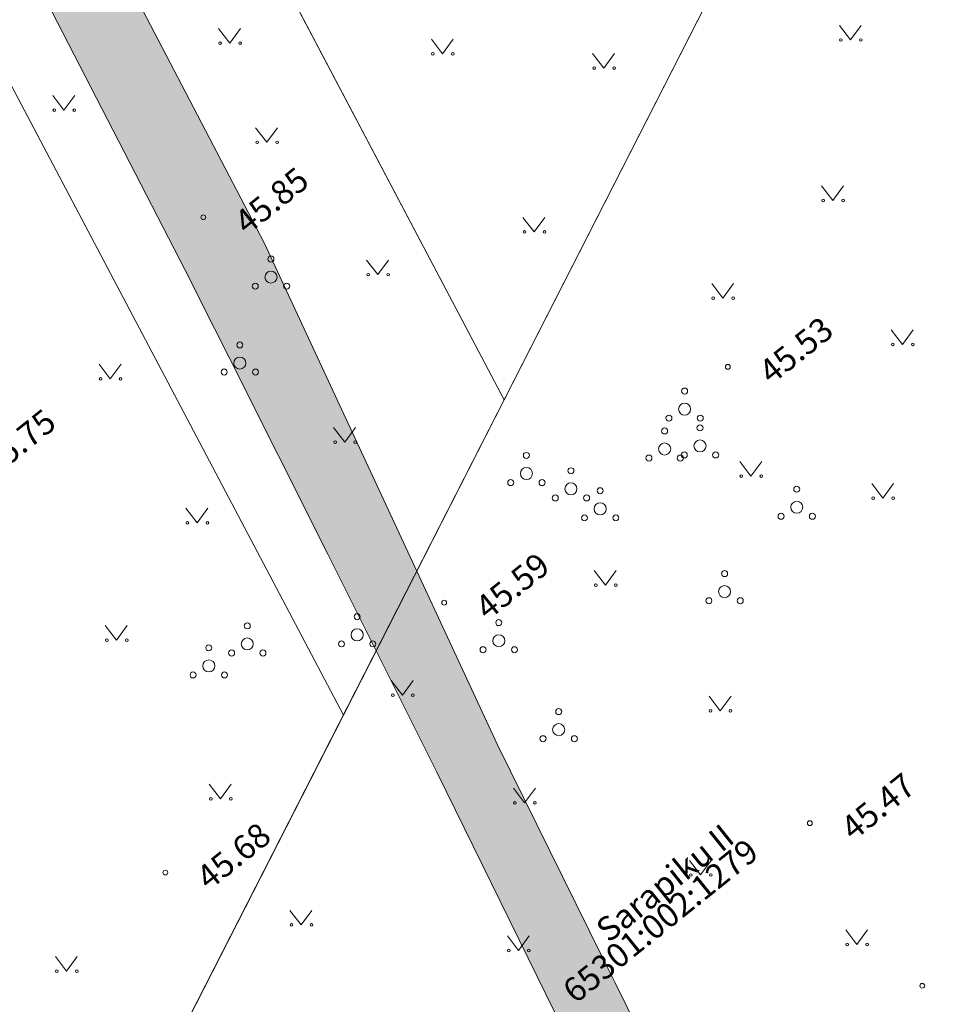
# Model space of a CAD drawing. Units: metres. Extents: x 550729 to 552240, y 6580383 to 6581745.
# Drawn here: x 551291 to 551329, y 6581271 to 6581312 of the extents above; entities that cross this region are included whole.
import ezdxf

# ---------------------------------------------------------------- set-up
doc = ezdxf.new("R2010")
doc.units = ezdxf.units.M
doc.header["$MEASUREMENT"] = 0
for name, color, linetype in [('DP_krunt', 7, 'Continuous'), ('DP_krunt sisemine', 7, 'Continuous'), ('DP_Olol tee', 7, 'Continuous'), ('HALJASTUS', 7, 'Continuous'), ('korgus-eh2000', 7, 'Continuous'), ('PIIR_sisemine', 7, 'Continuous'), ('PUU', 7, 'Continuous')]:
    doc.layers.add(name, color=color, linetype=linetype)
doc.styles.add('GENERATED_STYLE_1', font='txt')

msp = doc.modelspace()

# ---------------------------------------------------------------- hatches: boundary and pattern name
at = {"layer": 'DP_Olol tee', "linetype": 'Continuous', "lineweight": 0}
h = msp.add_hatch(dxfattribs=at)
h.set_pattern_fill('Cut_Stone_0001', color=252, style=0, pattern_type=2)
h.set_pattern_definition([(45, (551198.5238, 6581357.8568), (-0.5568466, 0.5568466), [0, -0.525, 0, -0.7875]), (110, (551200.2738, 6581357.8568), (0.740008, 0.269341), [0, -0.385, 0, -0.665])])
h.paths.add_polyline_path([(551261.547, 6581380.019), (551259.89, 6581379.25), (551269.42, 6581359.12), (551279.13, 6581340.52), (551288.51, 6581320.02), (551298.43, 6581300.78), (551298.821, 6581300), (551300, 6581297.646), (551304.104, 6581289.454), (551306.109, 6581285.453), (551308.63, 6581280.42), (551313.917, 6581269.642), (551314.43, 6581268.596), (551317.18, 6581262.99), (551329.982, 6581244.296), (551331.63, 6581241.89), (551336.279, 6581228.041), (551336.89, 6581226.22), (551342.42, 6581220.46), (551344.197, 6581219.039), (551347.16, 6581216.67), (551351.996, 6581211.844), (551355.21, 6581218.18), (551354.36, 6581218.07), (551353.802, 6581218.244), (551348.79, 6581219.81), (551345.822, 6581222.174), (551343.38, 6581224.12), (551340.44, 6581228.17), (551338.695, 6581232.785), (551334.62, 6581243.56), (551331.685, 6581247.646), (551319.53, 6581264.57), (551316.019, 6581271.676), (551315.483, 6581272.76), (551311.14, 6581281.55), (551307.793, 6581288.753), (551302.567, 6581300), (551301.48, 6581302.34), (551291.7, 6581321.1), (551281.6, 6581341.69), (551272.12, 6581360.84), (551263.189, 6581378.512), (551262.26, 6581380.35)])

# ---------------------------------------------------------------- linework, layer by layer
at = {"layer": 'DP_krunt', "color": 15, "linetype": 'Continuous', "lineweight": 0, "flags": 128}
msp.add_lwpolyline([(551218.54, 6581400.19), (551229.21, 6581370.53), (551240.61, 6581382.95), (551262.54, 6581362.83), (551304.75, 6581282.79), (551311.42, 6581295.86), (551272.18, 6581370.26), (551245.78, 6581394.49), (551269.5, 6581409.37), (551260.97, 6581419.93)], close=True, dxfattribs=at)
at = {"layer": 'DP_krunt sisemine', "color": 15, "linetype": 'Continuous', "lineweight": 0, "flags": 128}
for points in [[(551284.88, 6581346.19), (551306.38, 6581363.42), (551330.52, 6581333.32), (551311.42, 6581295.86)], [(551248.47, 6581316.98), (551275.35, 6581338.54), (551304.75, 6581282.79), (551278.95, 6581232.24)], [(551278.95, 6581232.24), (551297.52, 6581180.63), (551357.9, 6581299.2), (551330.52, 6581333.32)]]:
    msp.add_lwpolyline(points, close=True, dxfattribs=at)
at = {"layer": 'DP_Olol tee', "color": 7, "linetype": 'Continuous', "lineweight": 0, "flags": 128}
for points in [[(551331.685, 6581247.646), (551319.53, 6581264.57), (551316.019, 6581271.676), (551315.483, 6581272.76), (551311.14, 6581281.55), (551307.793, 6581288.753), (551302.567, 6581300), (551301.48, 6581302.34), (551291.7, 6581321.1)], [(551288.51, 6581320.02), (551298.43, 6581300.78), (551298.821, 6581300), (551300, 6581297.646), (551304.104, 6581289.454), (551306.109, 6581285.453), (551308.63, 6581280.42), (551313.917, 6581269.642), (551314.43, 6581268.596), (551317.18, 6581262.99), (551329.982, 6581244.296)]]:
    msp.add_lwpolyline(points, dxfattribs=at)
at = {"layer": 'HALJASTUS', "color": 58, "linetype": 'Continuous', "lineweight": 0, "true_color": 0x5b5b00}
for p, q in [((551325.312, 6581311.391), (551325.775, 6581310.784)), ((551325.775, 6581310.784), (551326.221, 6581311.391)), ((551299.576, 6581311.26), (551300.039, 6581310.653)), ((551300.039, 6581310.653), (551300.485, 6581311.26)), ((551308.398, 6581310.813), (551308.862, 6581310.206)), ((551308.862, 6581310.206), (551309.307, 6581310.813)), ((551315.084, 6581310.228), (551315.547, 6581309.621)), ((551315.547, 6581309.621), (551315.993, 6581310.228)), ((551292.704, 6581308.48), (551293.168, 6581307.874)), ((551293.168, 6581307.874), (551293.613, 6581308.48)), ((551301.113, 6581307.147), (551301.577, 6581306.54)), ((551301.577, 6581306.54), (551302.022, 6581307.147)), ((551324.578, 6581304.734), (551325.041, 6581304.127)), ((551325.041, 6581304.127), (551325.487, 6581304.734)), ((551312.196, 6581303.429), (551312.659, 6581302.822)), ((551312.659, 6581302.822), (551313.105, 6581303.429)), ((551305.715, 6581301.659), (551306.178, 6581301.052)), ((551306.178, 6581301.052), (551306.624, 6581301.659)), ((551320.021, 6581300.688), (551320.484, 6581300.081)), ((551320.484, 6581300.081), (551320.93, 6581300.688)), ((551327.464, 6581298.766), (551327.927, 6581298.16)), ((551327.927, 6581298.16), (551328.373, 6581298.766)), ((551294.625, 6581297.338), (551295.089, 6581296.731)), ((551295.089, 6581296.731), (551295.534, 6581297.338)), ((551304.347, 6581294.708), (551304.81, 6581294.102)), ((551304.81, 6581294.102), (551305.256, 6581294.708)), ((551321.185, 6581293.304), (551321.649, 6581292.698)), ((551321.649, 6581292.698), (551322.094, 6581293.304)), ((551326.654, 6581292.394), (551327.117, 6581291.787)), ((551327.117, 6581291.787), (551327.563, 6581292.394)), ((551298.22, 6581291.37), (551298.684, 6581290.764)), ((551298.684, 6581290.764), (551299.129, 6581291.37)), ((551315.154, 6581288.781), (551315.617, 6581288.175)), ((551315.617, 6581288.175), (551316.063, 6581288.781)), ((551294.881, 6581286.498), (551295.344, 6581285.891)), ((551295.344, 6581285.891), (551295.79, 6581286.498)), ((551306.738, 6581284.218), (551307.202, 6581283.611)), ((551307.202, 6581283.611), (551307.647, 6581284.218)), ((551319.913, 6581283.572), (551320.376, 6581282.966)), ((551320.376, 6581282.966), (551320.822, 6581283.572)), ((551299.194, 6581279.919), (551299.657, 6581279.312)), ((551299.657, 6581279.312), (551300.103, 6581279.919)), ((551311.803, 6581279.754), (551312.266, 6581279.147)), ((551312.266, 6581279.147), (551312.712, 6581279.754)), ((551319.095, 6581276.762), (551319.559, 6581276.155)), ((551319.559, 6581276.155), (551320.004, 6581276.762)), ((551302.538, 6581274.688), (551303.001, 6581274.082)), ((551303.001, 6581274.082), (551303.447, 6581274.688)), ((551325.576, 6581273.879), (551326.04, 6581273.272)), ((551326.04, 6581273.272), (551326.485, 6581273.879)), ((551311.551, 6581273.626), (551312.014, 6581273.02)), ((551312.014, 6581273.02), (551312.46, 6581273.626)), ((551292.81, 6581272.771), (551293.273, 6581272.165)), ((551293.273, 6581272.165), (551293.719, 6581272.771))]:
    msp.add_line(p, q, dxfattribs=at)
for centre in [(551299.638, 6581310.653), (551300.467, 6581310.653), (551325.374, 6581310.784), (551326.203, 6581310.784), (551308.46, 6581310.206), (551309.289, 6581310.206), (551315.146, 6581309.621), (551315.975, 6581309.621), (551292.767, 6581307.874), (551293.596, 6581307.874), (551301.176, 6581306.54), (551302.004, 6581306.54), (551324.64, 6581304.127), (551325.469, 6581304.127), (551312.258, 6581302.822), (551313.087, 6581302.822), (551305.777, 6581301.052), (551306.606, 6581301.052), (551320.083, 6581300.081), (551320.912, 6581300.081), (551327.526, 6581298.16), (551328.355, 6581298.16), (551294.688, 6581296.731), (551295.517, 6581296.731), (551304.409, 6581294.102), (551305.238, 6581294.102), (551321.248, 6581292.698), (551322.077, 6581292.698), (551326.716, 6581291.787), (551327.545, 6581291.787), (551298.283, 6581290.764), (551299.112, 6581290.764), (551315.216, 6581288.175), (551316.045, 6581288.175), (551294.943, 6581285.891), (551295.772, 6581285.891), (551306.801, 6581283.611), (551307.629, 6581283.611), (551319.975, 6581282.966), (551320.804, 6581282.966), (551299.256, 6581279.312), (551300.085, 6581279.312), (551311.865, 6581279.147), (551312.694, 6581279.147), (551319.158, 6581276.155), (551319.986, 6581276.155), (551302.6, 6581274.082), (551303.429, 6581274.082), (551311.613, 6581273.02), (551312.442, 6581273.02), (551325.639, 6581273.272), (551326.467, 6581273.272), (551292.872, 6581272.165), (551293.701, 6581272.165)]:
    msp.add_circle(centre, 0.055, dxfattribs=at)
at = {"layer": 'korgus-eh2000', "color": 7, "linetype": 'Continuous', "lineweight": 0}
for centre in [(551298.947, 6581303.432), (551320.689, 6581297.23), (551308.931, 6581287.448), (551324.088, 6581278.305), (551297.371, 6581276.254), (551328.75, 6581271.562)]:
    msp.add_circle(centre, 0.1, dxfattribs=at)
at = {"layer": 'PUU', "color": 58, "linetype": 'Continuous', "lineweight": 0, "true_color": 0x5b5b00}
for centre, radius in [((551301.75, 6581301.701), 0.125), ((551301.75, 6581300.951), 0.25), ((551301.1, 6581300.576), 0.125), ((551302.4, 6581300.576), 0.125), ((551300.459, 6581298.136), 0.125), ((551300.459, 6581297.386), 0.25), ((551299.809, 6581297.011), 0.125), ((551301.109, 6581297.011), 0.125), ((551318.898, 6581296.226), 0.125), ((551318.898, 6581295.476), 0.25), ((551318.248, 6581295.101), 0.125), ((551319.548, 6581295.101), 0.125), ((551318.07, 6581294.572), 0.125), ((551319.535, 6581294.699), 0.125), ((551318.07, 6581293.822), 0.25), ((551319.535, 6581293.949), 0.25), ((551312.34, 6581293.554), 0.125), ((551317.42, 6581293.447), 0.125), ((551318.72, 6581293.447), 0.125), ((551318.885, 6581293.574), 0.125), ((551320.185, 6581293.574), 0.125), ((551312.34, 6581292.804), 0.25), ((551314.186, 6581292.918), 0.125), ((551311.69, 6581292.429), 0.125), ((551312.99, 6581292.429), 0.125), ((551314.186, 6581292.168), 0.25), ((551315.396, 6581292.091), 0.125), ((551323.546, 6581292.155), 0.125), ((551313.536, 6581291.793), 0.125), ((551314.836, 6581291.793), 0.125), ((551315.396, 6581291.341), 0.25), ((551323.546, 6581291.405), 0.25), ((551314.746, 6581290.966), 0.125), ((551316.046, 6581290.966), 0.125), ((551322.896, 6581291.03), 0.125), ((551324.196, 6581291.03), 0.125), ((551320.554, 6581288.656), 0.125), ((551320.554, 6581287.906), 0.25), ((551319.904, 6581287.531), 0.125), ((551321.204, 6581287.531), 0.125), ((551305.322, 6581286.865), 0.125), ((551300.767, 6581286.486), 0.125), ((551311.194, 6581286.621), 0.125), ((551305.322, 6581286.115), 0.25), ((551311.194, 6581285.871), 0.25), ((551299.172, 6581285.576), 0.125), ((551300.767, 6581285.736), 0.25), ((551304.672, 6581285.74), 0.125), ((551305.972, 6581285.74), 0.125), ((551300.117, 6581285.361), 0.125), ((551301.417, 6581285.361), 0.125), ((551310.544, 6581285.496), 0.125), ((551311.844, 6581285.496), 0.125), ((551299.172, 6581284.826), 0.25), ((551298.522, 6581284.451), 0.125), ((551299.822, 6581284.451), 0.125), ((551313.677, 6581282.932), 0.125), ((551313.677, 6581282.182), 0.25), ((551313.027, 6581281.807), 0.125), ((551314.327, 6581281.807), 0.125)]:
    msp.add_circle(centre, radius, dxfattribs=at)

# ---------------------------------------------------------------- texts
at = {"layer": 'korgus-eh2000', "color": 7, "linetype": 'Continuous', "lineweight": 0, "char_height": 1, "attachment_point": 1, "rotation": 38.74, "style": 'GENERATED_STYLE_1'}
for s, insert in [('\\A1;{\\pql;\\fArial|b0|i0|c0|p34; 45.85}', (551299.89, 6581303.254)), ('\\A1;{\\pql;\\fArial|b0|i0|c0|p34; 45.53}', (551321.632, 6581297.052)), ('\\A1;{\\pql;\\fArial|b0|i0|c0|p34; 45.75}', (551289.408, 6581293.226)), ('\\A1;{\\pql;\\fArial|b0|i0|c0|p34; 45.59}', (551309.874, 6581287.27)), ('\\A1;{\\pql;\\fArial|b0|i0|c0|p34; 45.47}', (551325.031, 6581278.127)), ('\\A1;{\\pql;\\fArial|b0|i0|c0|p34; 45.68}', (551298.314, 6581276.076))]:
    msp.add_mtext(s, dxfattribs=dict(at, insert=insert))
at = {"layer": 'PIIR_sisemine', "color": 1, "linetype": 'Continuous', "lineweight": 0, "char_height": 1, "attachment_point": 4, "rotation": 38.74, "style": 'GENERATED_STYLE_1'}
for s, insert in [('\\A1;{\\pql;\\fArial|b0|i0|c0|p34;Sarapiku II}', (551315.434, 6581273.702)), ('\\A1;{\\pql;\\fArial|b0|i0|c0|p34;65301:002:1279}', (551314.056, 6581271.175))]:
    msp.add_mtext(s, dxfattribs=dict(at, insert=insert))

doc.saveas('drawing.dxf')
